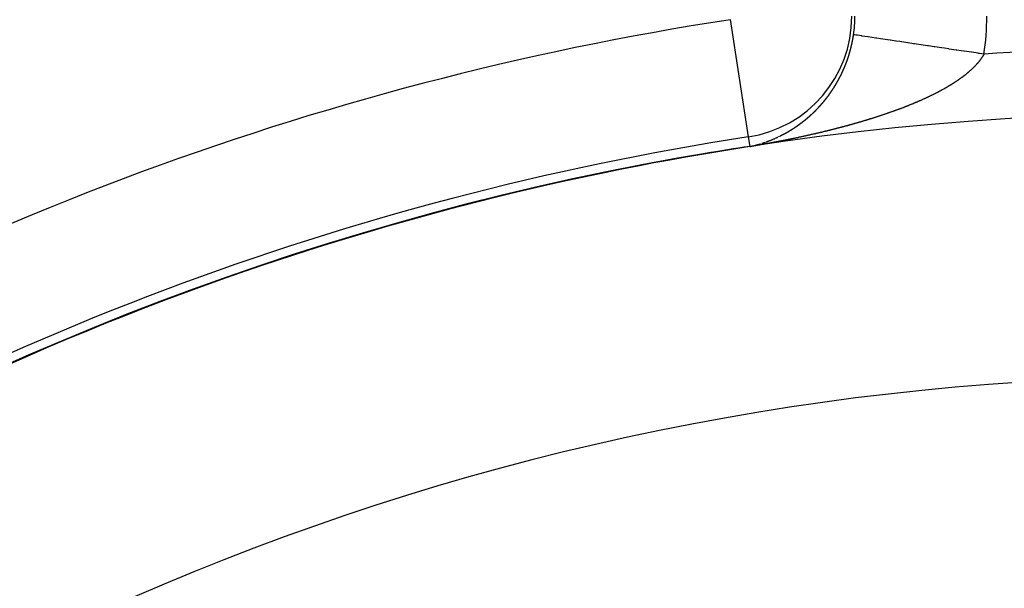
# Model space of a CAD drawing. Units: millimetres. Extents: x -250 to 420, y -288 to 288.
# Drawn here: x 342 to 357, y 74 to 83 of the extents above; entities that cross this region are included whole.
import ezdxf

# ---------------------------------------------------------------- set-up
doc = ezdxf.new("R2010")
doc.units = ezdxf.units.MM
doc.linetypes.add('DASHED', pattern=[9.652, 8.128, -1.524])
doc.layers.add('nevidi', color=4, linetype='DASHED')

msp = doc.modelspace()

# ---------------------------------------------------------------- linework, layer by layer
at = {"color": 2}
msp.add_line((352.965, 81.137), (352.965, 81.135), dxfattribs=at)
msp.add_lwpolyline([(352.987, 80.991), (352.987, 80.991), (352.987, 80.991), (352.987, 80.991), (352.987, 80.991), (352.987, 80.991)], dxfattribs=at)
for radius, start, end in [(60, 10.56522, 169.43478), (55, 10.6173, 169.3827), (44, 0, 180), (44.149, 98.7529, 122.5081), (44.005, 98.7529, 100.5296), (44.005, 100.7298, 100.7522), (44.005, 107.088, 107.2858), (40, 0, 180)]:
    msp.add_arc((359.683, 37.5), radius, start, end, dxfattribs=at)
at = {"layer": 'nevidi', "color": 7, "linetype": 'Continuous'}
for p, q in [((352.691, 82.913), (352.965, 81.137)), ((352.965, 81.135), (352.987, 80.991))]:
    msp.add_line(p, q, dxfattribs=at)
for points in [[(354.526, 82.507), (354.526, 82.509), (354.527, 82.511), (354.527, 82.512), (354.527, 82.513), (354.528, 82.515), (354.528, 82.516), (354.528, 82.517), (354.529, 82.519), (354.529, 82.521), (354.529, 82.522), (354.53, 82.523), (354.53, 82.525), (354.53, 82.526), (354.531, 82.527), (354.531, 82.529), (354.531, 82.531), (354.532, 82.533), (354.532, 82.533), (354.532, 82.535), (354.533, 82.537), (354.533, 82.537), (354.533, 82.539), (354.534, 82.541), (354.534, 82.543), (354.535, 82.547), (354.535, 82.549), (354.536, 82.551), (354.536, 82.553), (354.536, 82.553), (354.537, 82.555), (354.537, 82.557), (354.537, 82.558), (354.538, 82.559), (354.538, 82.561), (354.538, 82.563), (354.539, 82.564), (354.539, 82.565), (354.539, 82.567), (354.539, 82.568), (354.54, 82.569), (354.54, 82.571), (354.541, 82.573), (354.541, 82.574), (354.541, 82.575), (354.541, 82.577), (354.542, 82.578), (354.542, 82.579), (354.542, 82.581), (354.543, 82.583), (354.543, 82.585), (354.543, 82.585), (354.543, 82.587), (354.544, 82.589), (354.544, 82.589), (354.544, 82.591), (354.545, 82.593), (354.545, 82.595), (354.546, 82.599), (354.546, 82.601), (354.546, 82.603), (354.547, 82.605), (354.547, 82.606), (354.547, 82.607), (354.548, 82.609), (354.548, 82.61), (354.548, 82.611), (354.548, 82.613), (354.549, 82.615), (354.549, 82.616), (354.549, 82.617), (354.549, 82.619), (354.55, 82.62), (354.55, 82.621), (354.55, 82.623), (354.551, 82.625), (354.551, 82.627), (354.551, 82.628), (354.552, 82.631), (354.552, 82.632), (354.552, 82.634), (354.552, 82.636), (354.553, 82.637), (354.553, 82.638), (354.553, 82.64), (354.553, 82.641), (354.553, 82.642), (354.554, 82.644), (354.554, 82.646), (354.554, 82.648), (354.555, 82.652), (354.555, 82.654), (354.556, 82.656), (354.556, 82.658), (354.556, 82.658), (354.556, 82.66), (354.557, 82.662), (354.557, 82.663), (354.557, 82.664), (354.557, 82.666), (354.558, 82.668), (354.558, 82.669), (354.558, 82.67), (354.558, 82.672), (354.559, 82.673), (354.559, 82.674), (354.559, 82.676), (354.559, 82.678), (354.56, 82.68), (354.56, 82.68), (354.56, 82.682), (354.56, 82.684), (354.56, 82.685)], [(356.537, 82.39), (356.467, 82.4), (356.46, 82.401), (356.45, 82.403), (356.352, 82.418), (356.346, 82.418), (356.237, 82.435), (356.231, 82.436), (356.191, 82.441), (356.123, 82.452), (356.117, 82.453), (356.01, 82.468), (356.005, 82.469), (355.939, 82.479), (355.9, 82.485), (355.892, 82.486), (355.791, 82.501), (355.784, 82.502), (355.696, 82.515), (355.685, 82.517), (355.68, 82.518), (355.582, 82.532), (355.577, 82.533), (355.482, 82.547), (355.476, 82.548), (355.469, 82.549), (355.386, 82.561), (355.38, 82.562), (355.294, 82.575), (355.288, 82.576), (355.26, 82.58), (355.206, 82.588), (355.2, 82.589), (355.122, 82.601), (355.117, 82.602), (355.072, 82.608), (355.044, 82.612), (355.039, 82.613), (354.97, 82.623), (354.966, 82.624), (354.911, 82.632), (354.902, 82.634), (354.898, 82.634), (354.84, 82.643), (354.837, 82.643), (354.783, 82.651), (354.781, 82.652), (354.777, 82.652), (354.733, 82.659), (354.73, 82.659), (354.688, 82.665), (354.686, 82.666), (354.674, 82.668), (354.65, 82.671), (354.648, 82.671), (354.619, 82.676), (354.617, 82.676), (354.603, 82.678), (354.594, 82.68), (354.593, 82.68), (354.576, 82.682), (354.575, 82.682), (354.565, 82.684), (354.564, 82.684), (354.563, 82.684), (354.56, 82.685)], [(354.477, 82.337), (354.478, 82.339), (354.479, 82.341), (354.479, 82.341), (354.479, 82.343), (354.48, 82.344), (354.48, 82.345), (354.481, 82.347), (354.481, 82.348), (354.482, 82.35), (354.482, 82.35), (354.482, 82.352), (354.483, 82.354), (354.483, 82.354), (354.484, 82.356), (354.484, 82.358), (354.485, 82.36), (354.485, 82.36), (354.485, 82.362), (354.486, 82.364), (354.486, 82.364), (354.487, 82.366), (354.487, 82.367), (354.488, 82.369), (354.488, 82.37), (354.488, 82.371), (354.489, 82.373), (354.489, 82.374), (354.49, 82.375), (354.49, 82.377), (354.491, 82.379), (354.491, 82.38), (354.491, 82.381), (354.492, 82.383), (354.492, 82.383), (354.492, 82.384), (354.493, 82.385), (354.493, 82.387), (354.494, 82.388), (354.494, 82.39), (354.495, 82.394), (354.496, 82.396), (354.497, 82.398), (354.497, 82.4), (354.497, 82.4), (354.498, 82.402), (354.498, 82.404), (354.498, 82.404), (354.499, 82.406), (354.499, 82.408), (354.5, 82.41), (354.5, 82.41), (354.501, 82.412), (354.501, 82.413), (354.501, 82.414), (354.502, 82.415), (354.502, 82.417), (354.503, 82.419), (354.503, 82.421), (354.503, 82.421), (354.504, 82.423), (354.504, 82.424), (354.504, 82.425), (354.505, 82.427), (354.506, 82.429), (354.506, 82.431), (354.506, 82.431), (354.507, 82.433), (354.507, 82.435), (354.507, 82.435), (354.508, 82.437), (354.508, 82.439), (354.509, 82.441), (354.509, 82.441), (354.509, 82.443), (354.51, 82.445), (354.51, 82.445), (354.51, 82.446), (354.511, 82.448), (354.511, 82.45), (354.512, 82.451), (354.512, 82.452), (354.512, 82.454), (354.513, 82.455), (354.513, 82.456), (354.514, 82.458), (354.514, 82.46), (354.514, 82.461), (354.515, 82.462), (354.515, 82.464), (354.515, 82.465), (354.516, 82.466), (354.516, 82.468), (354.517, 82.47), (354.517, 82.471), (354.517, 82.472), (354.518, 82.474), (354.518, 82.475), (354.518, 82.476), (354.519, 82.478), (354.519, 82.48), (354.52, 82.481), (354.52, 82.482), (354.52, 82.484), (354.521, 82.485), (354.521, 82.486), (354.521, 82.488), (354.522, 82.49), (354.522, 82.492), (354.523, 82.494), (354.523, 82.495), (354.523, 82.496), (354.524, 82.497), (354.524, 82.499), (354.525, 82.501), (354.525, 82.502), (354.525, 82.503), (354.525, 82.505), (354.526, 82.506), (354.526, 82.507)], [(356.537, 82.39), (356.537, 82.389), (356.534, 82.385), (356.533, 82.383), (356.533, 82.382), (356.53, 82.377), (356.528, 82.374), (356.525, 82.37), (356.524, 82.367), (356.521, 82.362), (356.519, 82.359), (356.516, 82.355), (356.514, 82.352), (356.511, 82.347), (356.509, 82.344), (356.506, 82.34), (356.504, 82.337), (356.501, 82.332), (356.499, 82.33), (356.496, 82.325), (356.494, 82.322), (356.491, 82.318), (356.489, 82.315), (356.485, 82.31), (356.483, 82.307), (356.48, 82.303), (356.478, 82.3), (356.474, 82.295), (356.472, 82.292), (356.468, 82.288), (356.466, 82.285), (356.462, 82.281), (356.46, 82.278), (356.457, 82.273), (356.454, 82.27), (356.45, 82.266), (356.448, 82.263), (356.444, 82.259), (356.442, 82.256), (356.438, 82.251), (356.435, 82.248), (356.431, 82.244), (356.429, 82.241), (356.429, 82.241), (356.425, 82.237), (356.422, 82.234), (356.418, 82.229), (356.416, 82.226), (356.412, 82.222), (356.409, 82.219), (356.405, 82.215), (356.402, 82.212), (356.398, 82.207), (356.395, 82.205), (356.391, 82.2), (356.388, 82.197), (356.384, 82.193), (356.381, 82.19), (356.376, 82.186), (356.373, 82.183), (356.369, 82.179), (356.366, 82.176), (356.362, 82.171), (356.359, 82.168), (356.354, 82.164), (356.351, 82.161), (356.346, 82.157), (356.343, 82.154), (356.338, 82.15), (356.335, 82.147), (356.33, 82.143), (356.327, 82.14), (356.322, 82.135), (356.319, 82.132), (356.314, 82.128), (356.311, 82.125), (356.306, 82.121), (356.303, 82.118), (356.298, 82.114), (356.294, 82.111), (356.289, 82.107), (356.286, 82.104), (356.281, 82.1), (356.279, 82.098), (356.277, 82.097), (356.272, 82.093), (356.269, 82.09), (356.264, 82.086), (356.26, 82.083), (356.255, 82.078), (356.251, 82.076), (356.246, 82.071), (356.242, 82.069), (356.237, 82.064), (356.233, 82.061), (356.228, 82.057), (356.224, 82.054), (356.218, 82.05), (356.215, 82.047), (356.209, 82.043), (356.205, 82.04), (356.2, 82.036), (356.196, 82.034), (356.19, 82.029), (356.186, 82.027), (356.181, 82.022), (356.177, 82.02), (356.171, 82.015), (356.167, 82.013), (356.161, 82.009), (356.157, 82.006), (356.151, 82.002), (356.147, 81.999), (356.142, 81.995), (356.138, 81.992), (356.132, 81.988), (356.128, 81.985), (356.121, 81.981), (356.117, 81.978), (356.111, 81.974)], [(354.417, 82.177), (354.418, 82.179), (354.418, 82.18), (354.418, 82.181), (354.419, 82.183), (354.42, 82.184), (354.42, 82.185), (354.421, 82.186), (354.421, 82.188), (354.422, 82.189), (354.422, 82.19), (354.423, 82.191), (354.424, 82.193), (354.424, 82.195), (354.424, 82.195), (354.425, 82.197), (354.426, 82.199), (354.427, 82.2), (354.427, 82.202), (354.428, 82.204), (354.428, 82.204), (354.429, 82.206), (354.43, 82.208), (354.43, 82.208), (354.43, 82.209), (354.431, 82.211), (354.432, 82.213), (354.432, 82.214), (354.432, 82.215), (354.433, 82.217), (354.434, 82.218), (354.434, 82.218), (354.435, 82.22), (354.435, 82.222), (354.436, 82.223), (354.436, 82.224), (354.437, 82.226), (354.437, 82.227), (354.438, 82.228), (354.438, 82.229), (354.439, 82.231), (354.44, 82.233), (354.44, 82.233), (354.44, 82.235), (354.441, 82.237), (354.441, 82.237), (354.442, 82.239), (354.443, 82.24), (354.443, 82.242), (354.444, 82.243), (354.444, 82.244), (354.445, 82.246), (354.445, 82.247), (354.445, 82.248), (354.446, 82.25), (354.447, 82.251), (354.447, 82.252), (354.448, 82.253), (354.448, 82.255), (354.449, 82.256), (354.449, 82.257), (354.45, 82.259), (354.45, 82.261), (354.451, 82.262), (354.451, 82.262), (354.452, 82.264), (354.452, 82.266), (354.452, 82.266), (354.453, 82.268), (354.454, 82.27), (354.454, 82.272), (354.454, 82.272), (354.455, 82.273), (354.456, 82.275), (354.456, 82.276), (354.456, 82.277), (354.457, 82.279), (354.458, 82.281), (354.458, 82.282), (354.459, 82.283), (354.459, 82.285), (354.459, 82.285), (354.46, 82.286), (354.461, 82.288), (354.461, 82.29), (354.462, 82.291), (354.462, 82.292), (354.463, 82.294), (354.463, 82.295), (354.463, 82.296), (354.464, 82.298), (354.465, 82.299), (354.465, 82.301), (354.465, 82.301), (354.466, 82.303), (354.466, 82.305), (354.466, 82.305), (354.467, 82.307), (354.468, 82.309), (354.468, 82.311), (354.469, 82.311), (354.469, 82.313), (354.47, 82.314), (354.47, 82.315), (354.47, 82.316), (354.471, 82.318), (354.472, 82.32), (354.472, 82.321), (354.472, 82.322), (354.473, 82.324), (354.473, 82.325), (354.474, 82.326), (354.474, 82.328), (354.475, 82.329), (354.475, 82.331), (354.475, 82.331), (354.476, 82.333), (354.477, 82.335), (354.477, 82.335), (354.477, 82.337)], [(354.342, 82.02), (354.342, 82.021), (354.344, 82.025), (354.345, 82.026), (354.346, 82.028), (354.347, 82.03), (354.347, 82.03), (354.348, 82.031), (354.348, 82.033), (354.349, 82.033), (354.349, 82.035), (354.35, 82.036), (354.351, 82.038), (354.352, 82.039), (354.352, 82.04), (354.353, 82.041), (354.353, 82.042), (354.354, 82.043), (354.354, 82.044), (354.355, 82.046), (354.356, 82.048), (354.358, 82.051), (354.359, 82.053), (354.36, 82.055), (354.36, 82.056), (354.361, 82.057), (354.361, 82.058), (354.362, 82.06), (354.362, 82.06), (354.363, 82.061), (354.364, 82.063), (354.365, 82.065), (354.365, 82.066), (354.366, 82.066), (354.366, 82.068), (354.367, 82.069), (354.367, 82.07), (354.368, 82.071), (354.369, 82.073), (354.37, 82.075), (354.37, 82.075), (354.371, 82.076), (354.371, 82.078), (354.372, 82.08), (354.373, 82.081), (354.374, 82.083), (354.374, 82.084), (354.375, 82.085), (354.376, 82.087), (354.376, 82.087), (354.376, 82.088), (354.377, 82.09), (354.378, 82.092), (354.378, 82.093), (354.379, 82.093), (354.38, 82.095), (354.38, 82.096), (354.38, 82.097), (354.381, 82.099), (354.382, 82.1), (354.383, 82.102), (354.383, 82.102), (354.384, 82.104), (354.384, 82.105), (354.385, 82.105), (354.385, 82.107), (354.386, 82.109), (354.387, 82.111), (354.387, 82.111), (354.388, 82.112), (354.389, 82.114), (354.389, 82.114), (354.389, 82.116), (354.39, 82.117), (354.391, 82.119), (354.391, 82.12), (354.392, 82.121), (354.393, 82.123), (354.393, 82.124), (354.393, 82.124), (354.394, 82.126), (354.395, 82.128), (354.396, 82.129), (354.396, 82.13), (354.397, 82.131), (354.397, 82.133), (354.397, 82.133), (354.398, 82.135), (354.399, 82.137), (354.4, 82.138), (354.4, 82.138), (354.401, 82.14), (354.401, 82.142), (354.401, 82.142), (354.402, 82.144), (354.403, 82.145), (354.404, 82.147), (354.404, 82.148), (354.404, 82.149), (354.405, 82.151), (354.406, 82.151), (354.406, 82.152), (354.407, 82.154), (354.408, 82.156), (354.408, 82.157), (354.408, 82.158), (354.409, 82.159), (354.41, 82.161), (354.41, 82.161), (354.411, 82.163), (354.411, 82.165), (354.412, 82.166), (354.413, 82.168), (354.414, 82.17), (354.414, 82.17), (354.415, 82.172), (354.415, 82.174), (354.416, 82.175), (354.416, 82.176), (354.417, 82.177)], [(354.26, 81.879), (354.26, 81.881), (354.261, 81.881), (354.262, 81.882), (354.262, 81.884), (354.263, 81.885), (354.264, 81.885), (354.264, 81.887), (354.265, 81.888), (354.266, 81.889), (354.266, 81.89), (354.267, 81.891), (354.268, 81.893), (354.269, 81.894), (354.269, 81.894), (354.27, 81.896), (354.271, 81.897), (354.271, 81.898), (354.272, 81.899), (354.273, 81.901), (354.274, 81.902), (354.274, 81.902), (354.275, 81.904), (354.276, 81.905), (354.277, 81.907), (354.278, 81.908), (354.279, 81.91), (354.279, 81.91), (354.28, 81.911), (354.281, 81.913), (354.281, 81.913), (354.282, 81.914), (354.282, 81.916), (354.283, 81.918), (354.284, 81.919), (354.284, 81.919), (354.285, 81.921), (354.286, 81.922), (354.286, 81.922), (354.287, 81.924), (354.288, 81.925), (354.289, 81.927), (354.289, 81.927), (354.29, 81.928), (354.291, 81.93), (354.291, 81.93), (354.292, 81.932), (354.293, 81.933), (354.294, 81.935), (354.294, 81.935), (354.295, 81.936), (354.296, 81.938), (354.296, 81.939), (354.297, 81.939), (354.297, 81.941), (354.298, 81.943), (354.299, 81.944), (354.299, 81.944), (354.3, 81.946), (354.301, 81.947), (354.301, 81.947), (354.302, 81.949), (354.303, 81.95), (354.304, 81.952), (354.304, 81.952), (354.305, 81.954), (354.306, 81.955), (354.306, 81.956), (354.307, 81.957), (354.308, 81.958), (354.308, 81.96), (354.309, 81.961), (354.309, 81.962), (354.31, 81.963), (354.311, 81.964), (354.311, 81.965), (354.312, 81.966), (354.313, 81.968), (354.314, 81.969), (354.314, 81.97), (354.315, 81.971), (354.316, 81.973), (354.317, 81.974), (354.318, 81.976), (354.318, 81.978), (354.319, 81.978), (354.319, 81.979), (354.32, 81.981), (354.321, 81.981), (354.321, 81.982), (354.322, 81.984), (354.323, 81.986), (354.324, 81.987), (354.324, 81.987), (354.325, 81.989), (354.325, 81.99), (354.326, 81.99), (354.327, 81.992), (354.327, 81.994), (354.328, 81.995), (354.328, 81.995), (354.329, 81.997), (354.33, 81.998), (354.331, 82), (354.332, 82.002), (354.333, 82.003), (354.333, 82.004), (354.334, 82.005), (354.335, 82.007), (354.335, 82.007), (354.335, 82.008), (354.336, 82.01), (354.337, 82.012), (354.338, 82.013), (354.338, 82.013), (354.339, 82.015), (354.34, 82.016), (354.34, 82.016), (354.341, 82.018), (354.342, 82.02)], [(356.111, 81.974), (356.107, 81.972), (356.101, 81.968), (356.097, 81.965), (356.091, 81.961), (356.087, 81.958), (356.084, 81.956), (356.08, 81.954), (356.076, 81.951), (356.07, 81.947), (356.066, 81.945), (356.059, 81.941), (356.055, 81.938), (356.049, 81.934), (356.044, 81.931), (356.038, 81.927), (356.034, 81.925), (356.027, 81.921), (356.023, 81.918), (356.016, 81.914), (356.012, 81.911), (356.005, 81.908), (356.001, 81.905), (355.994, 81.901), (355.99, 81.898), (355.983, 81.894), (355.979, 81.892), (355.972, 81.888), (355.968, 81.885), (355.961, 81.881), (355.956, 81.879), (355.95, 81.875), (355.945, 81.872), (355.938, 81.869), (355.934, 81.866), (355.927, 81.862), (355.922, 81.86), (355.915, 81.856), (355.911, 81.853), (355.904, 81.849), (355.899, 81.847), (355.892, 81.843), (355.888, 81.84), (355.88, 81.837), (355.876, 81.834), (355.869, 81.83), (355.864, 81.828), (355.857, 81.824), (355.852, 81.821), (355.845, 81.818), (355.843, 81.817), (355.84, 81.815), (355.833, 81.811), (355.828, 81.809), (355.821, 81.805), (355.816, 81.803), (355.809, 81.799), (355.804, 81.796), (355.797, 81.793), (355.792, 81.79), (355.784, 81.786), (355.78, 81.784), (355.772, 81.78), (355.767, 81.778), (355.76, 81.774), (355.755, 81.772), (355.747, 81.768), (355.742, 81.766), (355.735, 81.762), (355.73, 81.76), (355.722, 81.756), (355.717, 81.753), (355.71, 81.75), (355.705, 81.747), (355.697, 81.744), (355.692, 81.741), (355.684, 81.738), (355.679, 81.735), (355.672, 81.732), (355.667, 81.729), (355.659, 81.726), (355.654, 81.723), (355.646, 81.72), (355.641, 81.717), (355.633, 81.714), (355.628, 81.712), (355.62, 81.708), (355.615, 81.706), (355.607, 81.702), (355.602, 81.7), (355.594, 81.696), (355.589, 81.694), (355.581, 81.69), (355.576, 81.688), (355.568, 81.685), (355.563, 81.682), (355.559, 81.681), (355.555, 81.679), (355.549, 81.677), (355.541, 81.673), (355.536, 81.671), (355.528, 81.667), (355.523, 81.665), (355.515, 81.662), (355.51, 81.659), (355.501, 81.656), (355.496, 81.654), (355.488, 81.65), (355.483, 81.648), (355.475, 81.645), (355.469, 81.642), (355.461, 81.639), (355.456, 81.637), (355.448, 81.633), (355.442, 81.631), (355.434, 81.628), (355.429, 81.626), (355.42, 81.622), (355.415, 81.62), (355.407, 81.617)], [(354.169, 81.749), (354.17, 81.751), (354.171, 81.752), (354.172, 81.752), (354.172, 81.753), (354.173, 81.755), (354.174, 81.755), (354.174, 81.756), (354.175, 81.757), (354.177, 81.759), (354.177, 81.76), (354.178, 81.76), (354.179, 81.762), (354.179, 81.763), (354.18, 81.763), (354.181, 81.764), (354.182, 81.766), (354.183, 81.767), (354.184, 81.769), (354.185, 81.77), (354.185, 81.77), (354.186, 81.771), (354.187, 81.773), (354.188, 81.774), (354.188, 81.775), (354.189, 81.776), (354.19, 81.777), (354.19, 81.778), (354.191, 81.778), (354.192, 81.78), (354.193, 81.781), (354.194, 81.782), (354.194, 81.783), (354.195, 81.784), (354.196, 81.786), (354.197, 81.787), (354.198, 81.788), (354.199, 81.79), (354.199, 81.79), (354.2, 81.791), (354.201, 81.793), (354.201, 81.793), (354.202, 81.794), (354.203, 81.795), (354.204, 81.797), (354.205, 81.798), (354.205, 81.798), (354.206, 81.8), (354.207, 81.801), (354.207, 81.801), (354.208, 81.803), (354.209, 81.804), (354.21, 81.806), (354.21, 81.806), (354.211, 81.807), (354.212, 81.808), (354.212, 81.809), (354.213, 81.81), (354.214, 81.811), (354.215, 81.813), (354.216, 81.814), (354.216, 81.814), (354.217, 81.816), (354.218, 81.817), (354.218, 81.817), (354.219, 81.819), (354.22, 81.82), (354.221, 81.821), (354.221, 81.821), (354.222, 81.823), (354.223, 81.824), (354.224, 81.826), (354.225, 81.827), (354.226, 81.829), (354.227, 81.829), (354.227, 81.83), (354.228, 81.832), (354.229, 81.832), (354.229, 81.833), (354.23, 81.835), (354.231, 81.836), (354.232, 81.837), (354.232, 81.838), (354.233, 81.839), (354.234, 81.84), (354.234, 81.84), (354.235, 81.842), (354.236, 81.843), (354.237, 81.845), (354.237, 81.845), (354.238, 81.846), (354.239, 81.848), (354.239, 81.848), (354.24, 81.849), (354.241, 81.851), (354.242, 81.852), (354.243, 81.853), (354.243, 81.854), (354.244, 81.855), (354.245, 81.856), (354.245, 81.857), (354.246, 81.858), (354.247, 81.86), (354.248, 81.861), (354.248, 81.861), (354.249, 81.863), (354.25, 81.864), (354.251, 81.866), (354.252, 81.867), (354.253, 81.869), (354.253, 81.869), (354.254, 81.87), (354.255, 81.872), (354.255, 81.872), (354.256, 81.873), (354.257, 81.875), (354.258, 81.876), (354.258, 81.877), (354.259, 81.878), (354.26, 81.879)], [(353.973, 81.525), (353.974, 81.526), (353.974, 81.526), (353.975, 81.527), (353.976, 81.528), (353.977, 81.529), (353.977, 81.529), (353.979, 81.53), (353.98, 81.531), (353.981, 81.532), (353.981, 81.533), (353.982, 81.534), (353.983, 81.535), (353.984, 81.536), (353.986, 81.537), (353.987, 81.538), (353.987, 81.539), (353.988, 81.54), (353.989, 81.541), (353.989, 81.541), (353.99, 81.542), (353.991, 81.543), (353.992, 81.544), (353.993, 81.545), (353.994, 81.545), (353.995, 81.546), (353.996, 81.548), (353.996, 81.548), (353.997, 81.549), (353.998, 81.55), (353.999, 81.551), (354, 81.551), (354, 81.552), (354.001, 81.553), (354.002, 81.554), (354.003, 81.555), (354.004, 81.556), (354.005, 81.557), (354.006, 81.558), (354.006, 81.558), (354.007, 81.559), (354.008, 81.56), (354.008, 81.56), (354.009, 81.562), (354.011, 81.563), (354.012, 81.564), (354.012, 81.564), (354.013, 81.565), (354.014, 81.566), (354.014, 81.567), (354.015, 81.568), (354.016, 81.569), (354.017, 81.57), (354.018, 81.571), (354.018, 81.571), (354.02, 81.572), (354.021, 81.573), (354.021, 81.574), (354.022, 81.575), (354.023, 81.576), (354.024, 81.577), (354.024, 81.577), (354.025, 81.578), (354.026, 81.579), (354.027, 81.58), (354.027, 81.581), (354.029, 81.582), (354.03, 81.583), (354.03, 81.584), (354.031, 81.584), (354.032, 81.585), (354.033, 81.586), (354.033, 81.587), (354.034, 81.588), (354.035, 81.589), (354.036, 81.59), (354.037, 81.59), (354.038, 81.591), (354.039, 81.593), (354.039, 81.593), (354.04, 81.594), (354.041, 81.595), (354.042, 81.596), (354.043, 81.597), (354.043, 81.598), (354.044, 81.599), (354.045, 81.6), (354.045, 81.6), (354.047, 81.601), (354.048, 81.602), (354.049, 81.604), (354.05, 81.605), (354.051, 81.606), (354.051, 81.606), (354.052, 81.607), (354.053, 81.609), (354.054, 81.61), (354.055, 81.61), (354.055, 81.611), (354.056, 81.612), (354.057, 81.613), (354.058, 81.613), (354.059, 81.615), (354.06, 81.616), (354.061, 81.617), (354.061, 81.617), (354.062, 81.618), (354.063, 81.62), (354.064, 81.621), (354.065, 81.622), (354.066, 81.623), (354.067, 81.624), (354.068, 81.625), (354.069, 81.626), (354.069, 81.626), (354.07, 81.627), (354.071, 81.628), (354.072, 81.63), (354.073, 81.631), (354.073, 81.631)], [(354.073, 81.631), (354.074, 81.632), (354.075, 81.633), (354.075, 81.633), (354.076, 81.635), (354.077, 81.636), (354.079, 81.637), (354.079, 81.637), (354.08, 81.638), (354.081, 81.64), (354.081, 81.64), (354.082, 81.641), (354.083, 81.642), (354.084, 81.643), (354.085, 81.644), (354.085, 81.645), (354.086, 81.646), (354.087, 81.647), (354.087, 81.647), (354.088, 81.649), (354.089, 81.65), (354.091, 81.651), (354.091, 81.651), (354.092, 81.652), (354.093, 81.654), (354.093, 81.654), (354.094, 81.655), (354.095, 81.656), (354.096, 81.657), (354.097, 81.658), (354.097, 81.659), (354.098, 81.66), (354.099, 81.661), (354.099, 81.661), (354.1, 81.663), (354.101, 81.664), (354.102, 81.665), (354.104, 81.666), (354.105, 81.668), (354.105, 81.668), (354.106, 81.669), (354.107, 81.67), (354.108, 81.672), (354.108, 81.672), (354.109, 81.673), (354.11, 81.674), (354.111, 81.675), (354.111, 81.676), (354.112, 81.677), (354.113, 81.678), (354.114, 81.679), (354.114, 81.679), (354.115, 81.681), (354.116, 81.682), (354.118, 81.683), (354.119, 81.685), (354.12, 81.686), (354.12, 81.686), (354.121, 81.687), (354.122, 81.689), (354.122, 81.689), (354.123, 81.69), (354.124, 81.691), (354.125, 81.693), (354.126, 81.693), (354.126, 81.694), (354.127, 81.695), (354.128, 81.696), (354.128, 81.696), (354.129, 81.698), (354.13, 81.699), (354.131, 81.7), (354.132, 81.701), (354.132, 81.702), (354.134, 81.703), (354.134, 81.703), (354.135, 81.704), (354.136, 81.706), (354.137, 81.707), (354.137, 81.708), (354.138, 81.708), (354.139, 81.71), (354.14, 81.711), (354.14, 81.711), (354.141, 81.712), (354.142, 81.713), (354.143, 81.715), (354.144, 81.716), (354.145, 81.718), (354.145, 81.718), (354.146, 81.719), (354.147, 81.721), (354.148, 81.722), (354.149, 81.722), (354.149, 81.723), (354.15, 81.725), (354.151, 81.725), (354.152, 81.726), (354.153, 81.727), (354.154, 81.729), (354.155, 81.73), (354.155, 81.73), (354.156, 81.731), (354.157, 81.733), (354.158, 81.734), (354.159, 81.735), (354.16, 81.737), (354.16, 81.737), (354.161, 81.738), (354.162, 81.74), (354.162, 81.74), (354.163, 81.741), (354.164, 81.742), (354.165, 81.744), (354.166, 81.745), (354.166, 81.745), (354.167, 81.746), (354.168, 81.748), (354.168, 81.748), (354.169, 81.749)], [(355.407, 81.617), (355.401, 81.615), (355.393, 81.611), (355.388, 81.609), (355.379, 81.606), (355.374, 81.604), (355.365, 81.6), (355.36, 81.598), (355.352, 81.595), (355.346, 81.593), (355.338, 81.59), (355.333, 81.588), (355.324, 81.584), (355.319, 81.582), (355.31, 81.579), (355.305, 81.577), (355.296, 81.574), (355.291, 81.571), (355.282, 81.568), (355.277, 81.566), (355.268, 81.563), (355.262, 81.561), (355.254, 81.558), (355.248, 81.555), (355.24, 81.552), (355.234, 81.55), (355.234, 81.55), (355.226, 81.547), (355.22, 81.545), (355.212, 81.542), (355.206, 81.54), (355.197, 81.537), (355.192, 81.535), (355.183, 81.531), (355.177, 81.529), (355.169, 81.526), (355.163, 81.524), (355.154, 81.521), (355.149, 81.519), (355.14, 81.516), (355.134, 81.514), (355.125, 81.511), (355.12, 81.509), (355.111, 81.506), (355.105, 81.504), (355.096, 81.501), (355.091, 81.499), (355.082, 81.496), (355.076, 81.494), (355.067, 81.491), (355.062, 81.489), (355.053, 81.486), (355.047, 81.484), (355.038, 81.481), (355.032, 81.479), (355.023, 81.476), (355.018, 81.474), (355.009, 81.471), (355.003, 81.469), (354.994, 81.466), (354.988, 81.464), (354.979, 81.461), (354.973, 81.459), (354.964, 81.456), (354.958, 81.454), (354.949, 81.451), (354.943, 81.449), (354.934, 81.446), (354.928, 81.444), (354.919, 81.441), (354.914, 81.439), (354.905, 81.436), (354.898, 81.435), (354.889, 81.432), (354.883, 81.43), (354.874, 81.427), (354.871, 81.426), (354.868, 81.425), (354.859, 81.422), (354.853, 81.42), (354.844, 81.417), (354.838, 81.415), (354.829, 81.412), (354.823, 81.411), (354.814, 81.408), (354.808, 81.406), (354.799, 81.403), (354.793, 81.401), (354.783, 81.398), (354.777, 81.396), (354.768, 81.394), (354.762, 81.392), (354.753, 81.389), (354.747, 81.387), (354.738, 81.384), (354.731, 81.383), (354.722, 81.38), (354.716, 81.378), (354.707, 81.375), (354.701, 81.373), (354.691, 81.371), (354.685, 81.369), (354.676, 81.366), (354.67, 81.364), (354.66, 81.361), (354.654, 81.36), (354.645, 81.357), (354.639, 81.355), (354.629, 81.352), (354.623, 81.351), (354.614, 81.348), (354.608, 81.346), (354.598, 81.343), (354.592, 81.342), (354.583, 81.339), (354.576, 81.337), (354.567, 81.334), (354.561, 81.333), (354.551, 81.33), (354.545, 81.328)], [(353.867, 81.427), (353.867, 81.427), (353.868, 81.428), (353.869, 81.429), (353.871, 81.43), (353.871, 81.431), (353.872, 81.431), (353.873, 81.433), (353.874, 81.433), (353.874, 81.434), (353.875, 81.435), (353.877, 81.436), (353.878, 81.436), (353.878, 81.437), (353.879, 81.438), (353.88, 81.439), (353.881, 81.44), (353.883, 81.441), (353.884, 81.442), (353.884, 81.442), (353.885, 81.443), (353.886, 81.444), (353.887, 81.444), (353.887, 81.445), (353.889, 81.446), (353.89, 81.447), (353.891, 81.448), (353.891, 81.448), (353.892, 81.449), (353.893, 81.45), (353.895, 81.451), (353.896, 81.452), (353.897, 81.453), (353.897, 81.454), (353.898, 81.454), (353.899, 81.456), (353.9, 81.456), (353.9, 81.457), (353.902, 81.458), (353.903, 81.459), (353.904, 81.46), (353.904, 81.46), (353.905, 81.461), (353.906, 81.462), (353.908, 81.463), (353.909, 81.464), (353.91, 81.465), (353.91, 81.466), (353.911, 81.466), (353.912, 81.467), (353.913, 81.468), (353.913, 81.468), (353.915, 81.469), (353.916, 81.47), (353.917, 81.471), (353.917, 81.472), (353.918, 81.473), (353.919, 81.474), (353.919, 81.474), (353.921, 81.475), (353.922, 81.476), (353.923, 81.477), (353.923, 81.477), (353.924, 81.478), (353.925, 81.479), (353.926, 81.48), (353.926, 81.48), (353.928, 81.481), (353.929, 81.482), (353.93, 81.483), (353.93, 81.483), (353.931, 81.485), (353.932, 81.486), (353.932, 81.486), (353.933, 81.487), (353.935, 81.488), (353.936, 81.489), (353.936, 81.489), (353.937, 81.49), (353.938, 81.491), (353.939, 81.492), (353.939, 81.492), (353.94, 81.493), (353.942, 81.494), (353.943, 81.495), (353.943, 81.496), (353.944, 81.497), (353.945, 81.498), (353.945, 81.498), (353.946, 81.499), (353.947, 81.5), (353.949, 81.501), (353.949, 81.502), (353.95, 81.502), (353.951, 81.503), (353.952, 81.504), (353.952, 81.504), (353.953, 81.506), (353.954, 81.507), (353.955, 81.508), (353.956, 81.508), (353.957, 81.509), (353.958, 81.51), (353.959, 81.511), (353.96, 81.512), (353.961, 81.513), (353.962, 81.514), (353.962, 81.514), (353.964, 81.516), (353.964, 81.516), (353.965, 81.517), (353.966, 81.518), (353.967, 81.519), (353.968, 81.52), (353.968, 81.52), (353.969, 81.521), (353.971, 81.522), (353.971, 81.523), (353.972, 81.524), (353.973, 81.525)], [(354.545, 81.328), (354.536, 81.326), (354.529, 81.324), (354.52, 81.321), (354.514, 81.319), (354.504, 81.317), (354.498, 81.315), (354.488, 81.312), (354.482, 81.311), (354.478, 81.31), (354.472, 81.308), (354.466, 81.306), (354.457, 81.304), (354.451, 81.302), (354.441, 81.3), (354.435, 81.298), (354.425, 81.295), (354.419, 81.293), (354.409, 81.291), (354.403, 81.289), (354.393, 81.287), (354.387, 81.285), (354.377, 81.282), (354.371, 81.281), (354.361, 81.278), (354.355, 81.277), (354.345, 81.274), (354.339, 81.272), (354.329, 81.27), (354.323, 81.268), (354.314, 81.266), (354.307, 81.264), (354.298, 81.262), (354.291, 81.26), (354.282, 81.257), (354.275, 81.256), (354.266, 81.253), (354.259, 81.252), (354.249, 81.249), (354.243, 81.248), (354.233, 81.245), (354.227, 81.244), (354.217, 81.241), (354.211, 81.24), (354.201, 81.237), (354.195, 81.235), (354.185, 81.233), (354.179, 81.231), (354.169, 81.229), (354.162, 81.227), (354.153, 81.225), (354.146, 81.224), (354.136, 81.221), (354.13, 81.22), (354.12, 81.217), (354.114, 81.216), (354.104, 81.213), (354.098, 81.212), (354.088, 81.209), (354.081, 81.208), (354.072, 81.205), (354.065, 81.204), (354.057, 81.202), (354.055, 81.202), (354.049, 81.2), (354.039, 81.198), (354.033, 81.196), (354.023, 81.194), (354.016, 81.192), (354.006, 81.19), (354, 81.188), (353.99, 81.186), (353.984, 81.185), (353.974, 81.182), (353.967, 81.181), (353.957, 81.179), (353.951, 81.177), (353.941, 81.175), (353.934, 81.173), (353.925, 81.171), (353.918, 81.17), (353.908, 81.167), (353.902, 81.166), (353.892, 81.164), (353.885, 81.162), (353.875, 81.16), (353.869, 81.159), (353.859, 81.156), (353.852, 81.155), (353.843, 81.153), (353.836, 81.151), (353.826, 81.149), (353.819, 81.148), (353.809, 81.145), (353.803, 81.144), (353.793, 81.142), (353.786, 81.14), (353.776, 81.138), (353.77, 81.137), (353.76, 81.135), (353.753, 81.133), (353.743, 81.131), (353.737, 81.13), (353.727, 81.128), (353.72, 81.126), (353.71, 81.124), (353.704, 81.123), (353.694, 81.121), (353.687, 81.119), (353.677, 81.117), (353.671, 81.116), (353.661, 81.114), (353.654, 81.112), (353.644, 81.11), (353.637, 81.109), (353.627, 81.107), (353.621, 81.105), (353.616, 81.104), (353.611, 81.103), (353.604, 81.102)], [(353.632, 81.254), (353.634, 81.255), (353.635, 81.256), (353.636, 81.256), (353.637, 81.257), (353.637, 81.257), (353.639, 81.258), (353.639, 81.259), (353.64, 81.259), (353.641, 81.26), (353.643, 81.261), (353.644, 81.261), (353.645, 81.262), (353.646, 81.263), (353.647, 81.263), (353.648, 81.264), (353.649, 81.265), (353.65, 81.265), (353.651, 81.266), (353.651, 81.266), (353.653, 81.267), (353.654, 81.268), (353.654, 81.268), (353.655, 81.269), (353.657, 81.27), (353.658, 81.27), (353.658, 81.271), (353.659, 81.271), (353.66, 81.272), (353.661, 81.272), (353.662, 81.273), (353.663, 81.274), (353.664, 81.275), (353.665, 81.275), (353.665, 81.275), (353.667, 81.276), (353.668, 81.277), (353.668, 81.277), (353.669, 81.278), (353.671, 81.279), (353.672, 81.28), (353.672, 81.28), (353.673, 81.281), (353.674, 81.281), (353.675, 81.282), (353.676, 81.282), (353.677, 81.283), (353.678, 81.284), (353.679, 81.285), (353.679, 81.285), (353.681, 81.286), (353.682, 81.286), (353.682, 81.287), (353.683, 81.287), (353.684, 81.288), (353.686, 81.289), (353.686, 81.289), (353.687, 81.29), (353.688, 81.291), (353.689, 81.291), (353.69, 81.292), (353.691, 81.292), (353.692, 81.293), (353.693, 81.294), (353.693, 81.294), (353.695, 81.295), (353.696, 81.296), (353.696, 81.296), (353.697, 81.297), (353.698, 81.298), (353.7, 81.299), (353.7, 81.299), (353.701, 81.299), (353.702, 81.3), (353.703, 81.301), (353.703, 81.301), (353.705, 81.302), (353.706, 81.303), (353.707, 81.304), (353.707, 81.304), (353.708, 81.305), (353.71, 81.306), (353.71, 81.306), (353.711, 81.306), (353.712, 81.307), (353.713, 81.308), (353.714, 81.309), (353.715, 81.309), (353.716, 81.31), (353.717, 81.311), (353.717, 81.311), (353.718, 81.312), (353.72, 81.313), (353.721, 81.313), (353.721, 81.314), (353.722, 81.314), (353.724, 81.315), (353.724, 81.316), (353.725, 81.316), (353.726, 81.317), (353.727, 81.318), (353.728, 81.319), (353.729, 81.319), (353.73, 81.32), (353.731, 81.321), (353.731, 81.321), (353.732, 81.322), (353.734, 81.322), (353.735, 81.323), (353.735, 81.324), (353.736, 81.324), (353.737, 81.325), (353.738, 81.326), (353.739, 81.326), (353.74, 81.327), (353.741, 81.328), (353.742, 81.329), (353.743, 81.33), (353.745, 81.331), (353.745, 81.331)], [(353.745, 81.331), (353.746, 81.331), (353.747, 81.332), (353.748, 81.333), (353.749, 81.334), (353.75, 81.334), (353.751, 81.335), (353.752, 81.336), (353.752, 81.336), (353.753, 81.337), (353.755, 81.338), (353.756, 81.339), (353.756, 81.339), (353.757, 81.34)], [(353.759, 81.341), (353.76, 81.342), (353.761, 81.342), (353.762, 81.343), (353.763, 81.344), (353.763, 81.344), (353.765, 81.345), (353.766, 81.346), (353.766, 81.346), (353.767, 81.347), (353.768, 81.348), (353.77, 81.349), (353.77, 81.349), (353.771, 81.35), (353.772, 81.351), (353.773, 81.351), (353.773, 81.352), (353.775, 81.353), (353.776, 81.354), (353.776, 81.354), (353.777, 81.354), (353.777, 81.355), (353.778, 81.356), (353.779, 81.356), (353.781, 81.357), (353.782, 81.358), (353.783, 81.359), (353.784, 81.36), (353.784, 81.36), (353.786, 81.361), (353.786, 81.362), (353.787, 81.362), (353.788, 81.363), (353.789, 81.364), (353.79, 81.365), (353.791, 81.365), (353.792, 81.366), (353.793, 81.367), (353.793, 81.367), (353.794, 81.368), (353.795, 81.369), (353.797, 81.37), (353.797, 81.37), (353.798, 81.371), (353.799, 81.372), (353.8, 81.372), (353.8, 81.373), (353.802, 81.374), (353.803, 81.375), (353.804, 81.376), (353.805, 81.377), (353.806, 81.377), (353.807, 81.378), (353.808, 81.378), (353.809, 81.379), (353.81, 81.38), (353.811, 81.381), (353.811, 81.381), (353.813, 81.382), (353.813, 81.383), (353.814, 81.383), (353.815, 81.384), (353.816, 81.385), (353.817, 81.386), (353.818, 81.386), (353.819, 81.387), (353.82, 81.388), (353.82, 81.388), (353.821, 81.389), (353.822, 81.39), (353.824, 81.391), (353.824, 81.392), (353.825, 81.392), (353.826, 81.393), (353.827, 81.394), (353.827, 81.394), (353.828, 81.395), (353.83, 81.396), (353.831, 81.397), (353.831, 81.397), (353.832, 81.398), (353.833, 81.399), (353.834, 81.399), (353.834, 81.4), (353.836, 81.401), (353.837, 81.402), (353.838, 81.403), (353.838, 81.403), (353.839, 81.404), (353.84, 81.405), (353.841, 81.405), (353.842, 81.406), (353.843, 81.407), (353.844, 81.408), (353.844, 81.408), (353.845, 81.409), (353.847, 81.41), (353.847, 81.41), (353.848, 81.411), (353.849, 81.412), (353.85, 81.413), (353.851, 81.414), (353.851, 81.414), (353.853, 81.415), (353.854, 81.416), (353.854, 81.416), (353.855, 81.417), (353.856, 81.418), (353.857, 81.419), (353.858, 81.419), (353.859, 81.42), (353.86, 81.421), (353.86, 81.422), (353.861, 81.422), (353.862, 81.423), (353.863, 81.424), (353.864, 81.425), (353.865, 81.425), (353.866, 81.426), (353.867, 81.427)], [(353.438, 81.145), (353.439, 81.146), (353.439, 81.146), (353.44, 81.147), (353.442, 81.147), (353.442, 81.148), (353.443, 81.148), (353.444, 81.149), (353.446, 81.149), (353.447, 81.15), (353.448, 81.151), (353.45, 81.151), (353.45, 81.151), (353.451, 81.152), (353.452, 81.153), (353.454, 81.153), (353.454, 81.154), (353.455, 81.154), (353.456, 81.155), (353.457, 81.155), (353.458, 81.155), (353.459, 81.156), (353.46, 81.157), (353.461, 81.157), (353.462, 81.157), (353.463, 81.158), (353.464, 81.159), (353.465, 81.159), (353.465, 81.159), (353.467, 81.16), (353.468, 81.161), (353.469, 81.161), (353.469, 81.161), (353.471, 81.162), (353.472, 81.163), (353.472, 81.163), (353.473, 81.163), (353.475, 81.164), (353.476, 81.165), (353.477, 81.165), (353.477, 81.165), (353.479, 81.166), (353.479, 81.166), (353.48, 81.167), (353.481, 81.167), (353.483, 81.168), (353.484, 81.169), (353.485, 81.17), (353.487, 81.17), (353.487, 81.17), (353.488, 81.171), (353.489, 81.172), (353.491, 81.172), (353.491, 81.173), (353.492, 81.173), (353.493, 81.174), (353.494, 81.174), (353.495, 81.174), (353.496, 81.175)], [(353.497, 81.176), (353.498, 81.176), (353.499, 81.177), (353.5, 81.177), (353.501, 81.178), (353.502, 81.178), (353.502, 81.179), (353.504, 81.179)], [(353.506, 81.181), (353.508, 81.181), (353.509, 81.182), (353.509, 81.182), (353.51, 81.183), (353.512, 81.183), (353.513, 81.184)], [(353.514, 81.185), (353.516, 81.186), (353.516, 81.186), (353.517, 81.186), (353.518, 81.187), (353.52, 81.188), (353.521, 81.188), (353.522, 81.189), (353.523, 81.19), (353.524, 81.19), (353.525, 81.191), (353.526, 81.191), (353.527, 81.192), (353.528, 81.192), (353.529, 81.193), (353.53, 81.193), (353.531, 81.194), (353.531, 81.194), (353.533, 81.195), (353.534, 81.196), (353.535, 81.196), (353.535, 81.197), (353.537, 81.197), (353.538, 81.198), (353.538, 81.198), (353.539, 81.199), (353.54, 81.199), (353.542, 81.2), (353.543, 81.201), (353.543, 81.201), (353.544, 81.202), (353.546, 81.202), (353.546, 81.202), (353.547, 81.203), (353.548, 81.204), (353.55, 81.204), (353.55, 81.205), (353.551, 81.205), (353.552, 81.206), (353.553, 81.206), (353.554, 81.207), (353.555, 81.207), (353.556, 81.208), (353.557, 81.209)], [(353.559, 81.21), (353.56, 81.21), (353.56, 81.211), (353.561, 81.211), (353.563, 81.212), (353.564, 81.213), (353.565, 81.213), (353.565, 81.213), (353.567, 81.214), (353.567, 81.215), (353.568, 81.215), (353.569, 81.216), (353.57, 81.216), (353.572, 81.217), (353.572, 81.217), (353.573, 81.218), (353.574, 81.219), (353.575, 81.219)], [(353.576, 81.219), (353.577, 81.22), (353.578, 81.221), (353.579, 81.222), (353.579, 81.222), (353.581, 81.223), (353.582, 81.223), (353.582, 81.223), (353.583, 81.224), (353.585, 81.225), (353.586, 81.226), (353.586, 81.226), (353.587, 81.226), (353.589, 81.227), (353.589, 81.228), (353.59, 81.228), (353.591, 81.229), (353.592, 81.229), (353.594, 81.23), (353.594, 81.23), (353.595, 81.231), (353.596, 81.232), (353.596, 81.232), (353.598, 81.233), (353.599, 81.233), (353.6, 81.234), (353.601, 81.235), (353.601, 81.235), (353.603, 81.236), (353.604, 81.236), (353.604, 81.236), (353.605, 81.237), (353.607, 81.238), (353.608, 81.239), (353.608, 81.239)], [(353.609, 81.24), (353.61, 81.24), (353.611, 81.241)], [(353.613, 81.242), (353.614, 81.243), (353.615, 81.243), (353.616, 81.244), (353.617, 81.244), (353.618, 81.245), (353.618, 81.245), (353.619, 81.246), (353.621, 81.247), (353.622, 81.248), (353.622, 81.248), (353.623, 81.248), (353.625, 81.249), (353.625, 81.25), (353.626, 81.25), (353.627, 81.251), (353.628, 81.252), (353.63, 81.252), (353.63, 81.252)], [(353.604, 81.102), (353.594, 81.1), (353.587, 81.098), (353.577, 81.096), (353.571, 81.095), (353.561, 81.093), (353.554, 81.092), (353.544, 81.09), (353.537, 81.088), (353.527, 81.086), (353.52, 81.085), (353.51, 81.083), (353.504, 81.082), (353.494, 81.08), (353.487, 81.078), (353.477, 81.076), (353.47, 81.075), (353.46, 81.073), (353.454, 81.072), (353.443, 81.07), (353.437, 81.069), (353.427, 81.067), (353.42, 81.065), (353.41, 81.063), (353.403, 81.062), (353.393, 81.06), (353.386, 81.059), (353.376, 81.057), (353.369, 81.056), (353.359, 81.054), (353.353, 81.053), (353.342, 81.051), (353.336, 81.049), (353.325, 81.048), (353.319, 81.046), (353.308, 81.044), (353.302, 81.043), (353.291, 81.041), (353.285, 81.04), (353.274, 81.038), (353.268, 81.037), (353.257, 81.035), (353.251, 81.034), (353.24, 81.032), (353.234, 81.031), (353.223, 81.029), (353.217, 81.028), (353.206, 81.026), (353.2, 81.025), (353.189, 81.023), (353.182, 81.022), (353.172, 81.02), (353.165, 81.019), (353.155, 81.017), (353.153, 81.016), (353.148, 81.016), (353.137, 81.014), (353.13, 81.013), (353.119, 81.011), (353.112, 81.01), (353.1, 81.008), (353.095, 81.007), (353.082, 81.004), (353.076, 81.003), (353.064, 81.001), (353.057, 81), (353.045, 80.998), (353.038, 80.997), (353.025, 80.995), (353.017, 80.994), (353.003, 80.992), (352.995, 80.99), (352.987, 80.989)], [(353.082, 81.012), (353.084, 81.013), (353.084, 81.013), (353.085, 81.013), (353.087, 81.014), (353.087, 81.014), (353.088, 81.014), (353.09, 81.014), (353.091, 81.015), (353.092, 81.015), (353.093, 81.015), (353.094, 81.016), (353.095, 81.016), (353.095, 81.016), (353.097, 81.016), (353.098, 81.017), (353.1, 81.017), (353.1, 81.017), (353.101, 81.018), (353.103, 81.018), (353.103, 81.018), (353.104, 81.018), (353.105, 81.019), (353.107, 81.019), (353.108, 81.02), (353.11, 81.02), (353.111, 81.02), (353.111, 81.02), (353.113, 81.021), (353.114, 81.021), (353.115, 81.022), (353.116, 81.022), (353.117, 81.022), (353.118, 81.022), (353.119, 81.023)], [(353.124, 81.024), (353.124, 81.024), (353.125, 81.024)], [(353.127, 81.025), (353.128, 81.025), (353.13, 81.026)], [(353.132, 81.027), (353.134, 81.027), (353.135, 81.027), (353.137, 81.028), (353.138, 81.028), (353.139, 81.029), (353.14, 81.029), (353.141, 81.029), (353.142, 81.029), (353.143, 81.03), (353.144, 81.03), (353.145, 81.03), (353.146, 81.031), (353.148, 81.031), (353.148, 81.031)], [(353.172, 81.039), (353.173, 81.039), (353.175, 81.04), (353.175, 81.04), (353.176, 81.04), (353.177, 81.04), (353.179, 81.041), (353.179, 81.041), (353.18, 81.041)], [(353.183, 81.042), (353.184, 81.043), (353.186, 81.043), (353.187, 81.044), (353.187, 81.044), (353.188, 81.044), (353.19, 81.045), (353.19, 81.045), (353.191, 81.045), (353.193, 81.045), (353.194, 81.046), (353.195, 81.046), (353.195, 81.046), (353.197, 81.047), (353.198, 81.047), (353.198, 81.047), (353.2, 81.048), (353.201, 81.048), (353.202, 81.049), (353.203, 81.049), (353.204, 81.049), (353.205, 81.05), (353.206, 81.05), (353.207, 81.05), (353.208, 81.051), (353.209, 81.051), (353.211, 81.052), (353.212, 81.052), (353.213, 81.053), (353.214, 81.053), (353.215, 81.053), (353.216, 81.054), (353.218, 81.054), (353.218, 81.054), (353.219, 81.054), (353.22, 81.055), (353.221, 81.055), (353.222, 81.055), (353.223, 81.056), (353.225, 81.056), (353.226, 81.057), (353.226, 81.057)], [(353.236, 81.06), (353.237, 81.061), (353.238, 81.061), (353.24, 81.062), (353.241, 81.062), (353.242, 81.063), (353.242, 81.063), (353.244, 81.063), (353.245, 81.064), (353.245, 81.064), (353.247, 81.064), (353.248, 81.065), (353.249, 81.065), (353.249, 81.065), (353.251, 81.066), (353.252, 81.066), (353.252, 81.066), (353.253, 81.067), (353.255, 81.067), (353.256, 81.068), (353.257, 81.068), (353.258, 81.068), (353.259, 81.069), (353.26, 81.069), (353.26, 81.069), (353.262, 81.07)], [(353.264, 81.071), (353.265, 81.071), (353.266, 81.071)], [(353.267, 81.072), (353.268, 81.072), (353.269, 81.072), (353.27, 81.073), (353.271, 81.074), (353.273, 81.074), (353.273, 81.074), (353.274, 81.075), (353.275, 81.075), (353.276, 81.075), (353.277, 81.076), (353.278, 81.076), (353.28, 81.077), (353.28, 81.077), (353.281, 81.077), (353.282, 81.078), (353.283, 81.078)], [(353.284, 81.078), (353.285, 81.079), (353.286, 81.079), (353.288, 81.08), (353.288, 81.08), (353.289, 81.08), (353.291, 81.081), (353.291, 81.081), (353.292, 81.081), (353.293, 81.082), (353.295, 81.083), (353.296, 81.083), (353.296, 81.083), (353.297, 81.084), (353.299, 81.084)], [(353.303, 81.086), (353.304, 81.086), (353.306, 81.087), (353.306, 81.087), (353.307, 81.087), (353.308, 81.088), (353.31, 81.089), (353.311, 81.089), (353.312, 81.09), (353.314, 81.09), (353.314, 81.09), (353.315, 81.091), (353.316, 81.091), (353.318, 81.092), (353.319, 81.092), (353.319, 81.092), (353.321, 81.093), (353.322, 81.093)], [(353.325, 81.095), (353.326, 81.095), (353.326, 81.095), (353.327, 81.096), (353.329, 81.096), (353.329, 81.097), (353.33, 81.097), (353.331, 81.097), (353.333, 81.098), (353.334, 81.099), (353.334, 81.099), (353.335, 81.099), (353.337, 81.1), (353.338, 81.1), (353.34, 81.101), (353.341, 81.101), (353.342, 81.102), (353.342, 81.102), (353.344, 81.103), (353.344, 81.103)], [(353.348, 81.104), (353.349, 81.105), (353.35, 81.106), (353.352, 81.106), (353.352, 81.106), (353.353, 81.107), (353.354, 81.107), (353.356, 81.108), (353.357, 81.108), (353.357, 81.108), (353.358, 81.109), (353.36, 81.109), (353.36, 81.11), (353.361, 81.11), (353.363, 81.111), (353.364, 81.111), (353.364, 81.112), (353.365, 81.112), (353.367, 81.113), (353.367, 81.113)], [(353.379, 81.118), (353.38, 81.119), (353.381, 81.119), (353.382, 81.12), (353.383, 81.12), (353.384, 81.12), (353.385, 81.121), (353.387, 81.122), (353.387, 81.122), (353.388, 81.122), (353.389, 81.123), (353.39, 81.123), (353.391, 81.123), (353.392, 81.124), (353.393, 81.125), (353.394, 81.125), (353.395, 81.125), (353.396, 81.126), (353.397, 81.126)], [(353.397, 81.126), (353.399, 81.127), (353.4, 81.128), (353.402, 81.128), (353.402, 81.129), (353.403, 81.129), (353.404, 81.13), (353.405, 81.13), (353.406, 81.13), (353.407, 81.131), (353.408, 81.131), (353.41, 81.132), (353.411, 81.133), (353.412, 81.133), (353.412, 81.133)], [(353.419, 81.136), (353.42, 81.137), (353.42, 81.137)], [(353.424, 81.139), (353.426, 81.14), (353.427, 81.14), (353.427, 81.14), (353.428, 81.141)], [(353.431, 81.142), (353.432, 81.143), (353.432, 81.143), (353.434, 81.144), (353.435, 81.144)], [(352.987, 80.991), (352.991, 80.991), (352.991, 80.992), (352.993, 80.992), (352.995, 80.992), (352.997, 80.993), (352.999, 80.993), (353.001, 80.993), (353.001, 80.993), (353.002, 80.993), (353.003, 80.994)], [(352.987, 80.989), (352.987, 80.989), (352.987, 80.989), (352.987, 80.989), (352.987, 80.989), (352.987, 80.989), (352.987, 80.989), (352.987, 80.989), (352.987, 80.989), (352.987, 80.989), (352.987, 80.989)], [(353.005, 80.994), (353.006, 80.994), (353.008, 80.994), (353.008, 80.995), (353.011, 80.995), (353.011, 80.995), (353.013, 80.996), (353.014, 80.996), (353.016, 80.996), (353.017, 80.996), (353.018, 80.997), (353.019, 80.997), (353.02, 80.997), (353.021, 80.997), (353.023, 80.998), (353.024, 80.998), (353.025, 80.998), (353.026, 80.998), (353.027, 80.999), (353.028, 80.999), (353.029, 80.999), (353.03, 80.999), (353.031, 81), (353.033, 81), (353.034, 81), (353.035, 81), (353.036, 81.001), (353.038, 81.001), (353.04, 81.002), (353.041, 81.002), (353.043, 81.002), (353.043, 81.002), (353.044, 81.003), (353.046, 81.003), (353.046, 81.003), (353.047, 81.003), (353.049, 81.004), (353.05, 81.004), (353.051, 81.004), (353.052, 81.004)], [(353.056, 81.006), (353.058, 81.006), (353.059, 81.006), (353.06, 81.006)], [(353.071, 81.009), (353.072, 81.01), (353.074, 81.01), (353.075, 81.01), (353.076, 81.011), (353.076, 81.011)], [(353.078, 81.011), (353.079, 81.012), (353.08, 81.012)]]:
    msp.add_lwpolyline(points, dxfattribs=at)
for centre, radius, start, end in [((359.683, 37.5), 53.052, 97.5895, 122.8374), ((352.683, 82.964), 1.851, 278.7529, 0), ((352.683, 82.964), 1.898, 351.523, 360), ((352.683, 82.964), 3.896, 351.523, 360), ((359.683, 37.5), 45.948, 98.7529, 122.5081), ((359.683, 37.5), 45, 85.991, 94.009), ((359.683, 37.5), 44.002, 98.7529, 108.9975), ((359.683, 37.5), 44.002, 109, 122.5081)]:
    msp.add_arc(centre, radius, start, end, dxfattribs=at)

doc.saveas('drawing.dxf')
